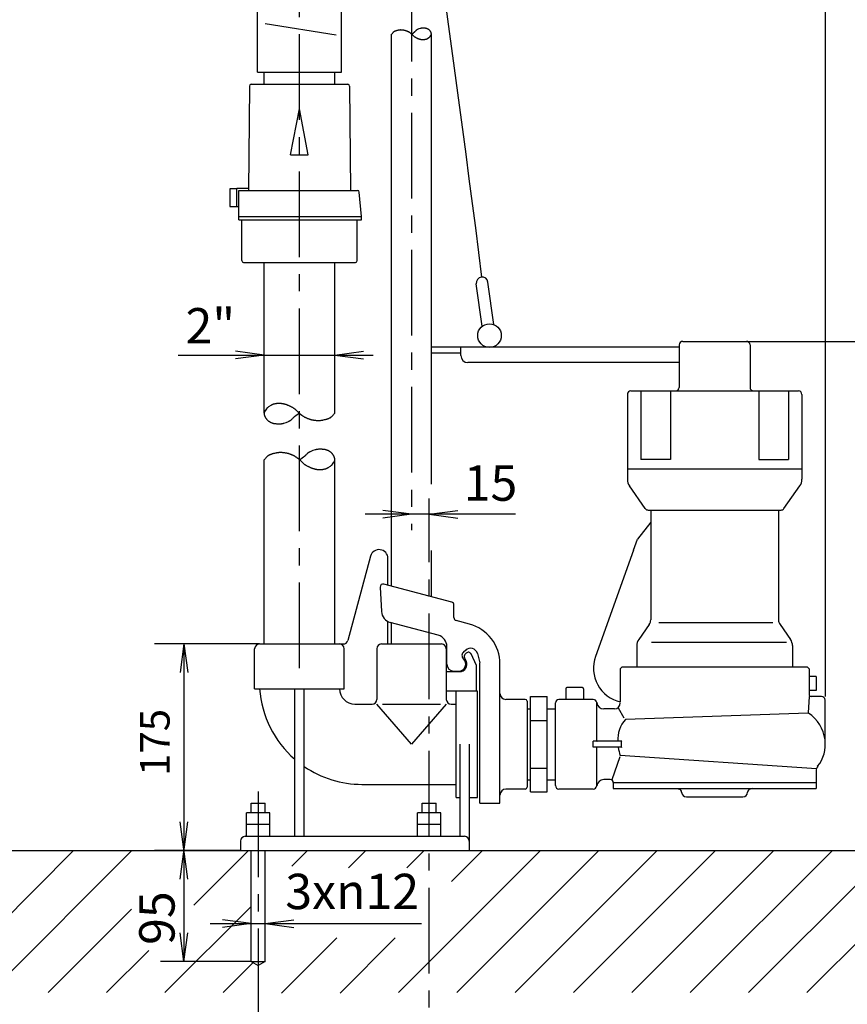
# Model space of a CAD drawing. Units: millimetres. Extents: x 0 to 210, y 0 to 297.
# Drawn here: x 83 to 153, y 143 to 226 of the extents above; entities that cross this region are included whole.
import ezdxf

# ---------------------------------------------------------------- set-up
doc = ezdxf.new("R2010")
doc.units = ezdxf.units.MM
doc.header["$LTSCALE"] = 19.36
doc.linetypes.add('CENTER', pattern=[0.6, 0.375, -0.075, 0.075, -0.075])
doc.layers.get('0').update_dxf_attribs({"linetype": 'CONTINUOUS'})
for name, color, linetype in [('MASSE', 7, 'CONTINUOUS'), ('MITTE', 7, 'CONTINUOUS'), ('SCHRAFF', 7, 'CONTINUOUS'), ('Z', 7, 'CONTINUOUS')]:
    doc.layers.add(name, color=color, linetype=linetype)
doc.styles.add('TEXTSTYLE_3', font='txt', dxfattribs={"width": 0.933333})
doc.styles.add('TEXTSTYLE_4', font='txt', dxfattribs={"width": 1.088889})
doc.styles.add('TEXTSTYLE_7', font='txt', dxfattribs={"width": 1.157326})

msp = doc.modelspace()

# ---------------------------------------------------------------- linework, layer by layer
at = {"color": 4, "linetype": 'Continuous'}
for p, q in [((151.5852, 169.1026), (151.5852, 263.1286)), ((137.4579, 175.373), (147.1109, 175.373)), ((136.8348, 173.6878), (148.2909, 173.6878)), ((150.1223, 167.676), (134.6276, 167.1382)), ((150.8133, 162.9748), (134.1746, 164.0879)), ((97.1899, 156.0436), (97.1899, 146.6436)), ((102.6754, 156.0436), (98.0409, 151.409)), ((107.6252, 156.006), (106.3414, 154.7222)), ((112.5749, 156.006), (111.1344, 154.5654)), ((117.5247, 156.006), (116.0841, 154.5654)), ((122.4744, 156.006), (119.8712, 153.4027)), ((92.7501, 151.0679), (85.6745, 143.9924)), ((99.4247, 149.8448), (117.3432, 149.8448)), ((110.1434, 148.6247), (105.4735, 143.9548)), ((115.0931, 148.6247), (110.4232, 143.9548)), ((94.1994, 147.5675), (90.6243, 143.9924)), ((102.8857, 146.6436), (95.1899, 146.6436))]:
    msp.add_line(p, q, dxfattribs=at)
at = {"color": 7, "linetype": 'Continuous'}
for p, q in [((118.1707, 187.0854), (118.1707, 225.2321)), ((139.1909, 198.6937), (118.1707, 198.6937)), ((120.6707, 197.9937), (120.6707, 198.6937)), ((139.1909, 198.8937), (139.1909, 195.2937)), ((139.4909, 199.1937), (144.8909, 199.1937)), ((145.1909, 198.8937), (145.1909, 195.2937)), ((120.6707, 198.1937), (118.1707, 198.1937)), ((139.1909, 197.3937), (121.2707, 197.3937)), ((134.7909, 194.6937), (134.7909, 187.509)), ((135.0909, 194.9937), (149.2909, 194.9937)), ((135.9409, 194.9937), (135.9409, 189.1937)), ((138.4409, 194.9937), (138.4409, 189.1937)), ((145.9409, 194.9937), (145.9409, 189.1937)), ((148.4409, 194.9937), (148.4409, 189.1937)), ((149.5909, 194.6937), (149.5909, 187.509)), ((138.4409, 189.1937), (135.9409, 189.1937)), ((145.9409, 189.1937), (148.4409, 189.1937)), ((134.7909, 188.3937), (149.5909, 188.3937)), ((136.3118, 185.0216), (134.9718, 186.9355)), ((148.07, 185.0216), (149.41, 186.9355)), ((136.5575, 184.8937), (147.8243, 184.8937)), ((136.7709, 184.8937), (136.7709, 175.5937)), ((147.6109, 184.8937), (147.6109, 175.5937)), ((136.7709, 183.867), (135.6566, 182.4392)), ((135.3147, 181.4998), (135.6567, 182.4393)), ((135.3135, 181.5001), (132.085, 172.4877)), ((136.6443, 175.1922), (135.7537, 173.9202)), ((147.7375, 175.1922), (148.6282, 173.9202)), ((135.5909, 173.404), (135.5909, 171.5937)), ((148.7909, 173.404), (148.7909, 171.5937)), ((134.3394, 171.5937), (134.19, 171.4443)), ((134.19, 171.4443), (134.19, 168.6283)), ((134.3394, 171.5937), (150.0424, 171.5937)), ((150.0424, 171.5937), (150.1918, 171.4443)), ((150.1918, 171.4443), (150.1918, 169.2943)), ((150.7918, 170.7943), (150.1918, 170.7943)), ((150.7918, 170.7943), (150.7918, 169.5943)), ((129.5693, 169.7443), (129.5693, 168.8443)), ((130.972, 169.8443), (129.6693, 169.8443)), ((131.072, 169.7443), (131.072, 168.8443)), ((150.7918, 169.5943), (150.1918, 169.5943)), ((131.8918, 168.8443), (128.9918, 168.8443)), ((132.19, 165.3438), (132.19, 168.5776)), ((150.1351, 167.6958), (150.2358, 169.105)), ((151.2501, 169.1005), (150.3706, 169.0951)), ((151.5503, 165.4456), (151.5503, 168.7943)), ((128.6918, 161.5443), (128.6918, 168.5443)), ((133.6918, 168.0443), (132.7863, 168.0443)), ((134.525, 167.2542), (134.0473, 168.1165)), ((134.2518, 165.2943), (131.8918, 165.2943)), ((131.8918, 164.7943), (131.8918, 165.2943)), ((134.2518, 165.2943), (134.2615, 165.2952)), ((134.2615, 165.2952), (134.2703, 165.2973)), ((134.2703, 165.2973), (134.2784, 165.3005)), ((134.2784, 165.3005), (134.2858, 165.3051)), ((134.2858, 165.3051), (134.2924, 165.3108)), ((134.2924, 165.3108), (134.2978, 165.3171)), ((134.2953, 165.2083), (134.3, 165.2739)), ((134.2978, 165.3171), (134.3019, 165.3239)), ((134.3, 165.2739), (134.3063, 165.3393)), ((134.3019, 165.3239), (134.3047, 165.3313)), ((134.3047, 165.3313), (134.3063, 165.3393)), ((134.2518, 164.7943), (131.8918, 164.7943)), ((132.19, 161.5109), (132.19, 164.7447)), ((134.2614, 164.7933), (134.2518, 164.7943)), ((134.2703, 164.7912), (134.2614, 164.7933)), ((134.2783, 164.788), (134.2703, 164.7912)), ((134.2857, 164.7835), (134.2783, 164.788)), ((134.2924, 164.7778), (134.2857, 164.7835)), ((134.2906, 165.0771), (134.2922, 165.1428)), ((134.2906, 165.0114), (134.2906, 165.0771)), ((134.2922, 164.9458), (134.2906, 165.0114)), ((134.2922, 165.1428), (134.2953, 165.2083)), ((134.2953, 164.8802), (134.2922, 164.9458)), ((134.2978, 164.7715), (134.2924, 164.7778)), ((134.3, 164.8147), (134.2953, 164.8802)), ((134.3063, 164.7492), (134.3, 164.8147)), ((134.1405, 163.9684), (133.4831, 162.039)), ((150.7918, 162.7693), (150.7918, 161.2943)), ((133.3418, 162.0443), (132.7863, 162.0443)), ((131.8918, 161.2443), (128.9918, 161.2443)), ((133.5918, 161.7943), (150.7918, 161.7943)), ((133.5918, 161.7943), (133.5918, 161.2943)), ((133.5918, 161.2943), (150.7918, 161.2943)), ((138.9974, 161.2937), (139.1685, 161.2479)), ((145.3844, 161.2937), (145.2133, 161.2479)), ((139.7909, 160.5937), (144.5909, 160.5937))]:
    msp.add_line(p, q, dxfattribs=at)
at = {"color": 5, "linetype": 'Continuous'}
for p, q in [((122.4854, 200.4722), (121.9796, 204.0708)), ((123.4756, 200.6114), (122.9699, 204.21))]:
    msp.add_line(p, q, dxfattribs=at)
at = {"color": 1, "linetype": 'Continuous'}
for p, q in [((103.9857, 198.0364), (101.5564, 198.3562)), ((103.9857, 198.0364), (101.5566, 197.7167)), ((109.9857, 198.0364), (112.4149, 198.3562)), ((109.9857, 198.0364), (112.4151, 197.7167)), ((116.4857, 184.5343), (114.0563, 184.8541)), ((116.4857, 184.5343), (114.0565, 184.2146)), ((117.9858, 184.5343), (120.415, 184.8541)), ((117.9858, 184.5343), (120.4152, 184.2146)), ((97.1899, 173.5436), (96.8702, 171.1142)), ((97.1899, 173.5436), (97.5097, 171.1144)), ((96.8702, 153.6144), (97.5097, 158.473)), ((97.5097, 153.6142), (96.8702, 158.4728)), ((102.8857, 149.8448), (100.4564, 150.1646)), ((102.8857, 149.8448), (100.4566, 149.5251)), ((104.0857, 149.8448), (106.5149, 150.1646)), ((104.0857, 149.8448), (106.5151, 149.5251)), ((97.1899, 146.6436), (96.8702, 149.073)), ((97.1899, 146.6436), (97.5097, 149.0728))]:
    msp.add_line(p, q, dxfattribs=at)
at = {"color": 9, "linetype": 'Continuous'}
for p, q in [((132.1908, 165.3352), (132.1931, 165.3268)), ((132.1931, 165.3268), (132.1968, 165.319)), ((132.1968, 165.319), (132.2018, 165.3119)), ((132.2018, 165.3119), (132.2079, 165.3058)), ((132.2079, 165.3058), (132.215, 165.3009)), ((132.215, 165.3009), (132.2228, 165.2972)), ((132.2228, 165.2972), (132.2311, 165.295)), ((132.2311, 165.295), (132.2397, 165.2943)), ((132.1908, 164.7534), (132.1931, 164.7617)), ((132.1931, 164.7617), (132.1968, 164.7695)), ((132.1968, 164.7695), (132.2018, 164.7766)), ((132.2018, 164.7766), (132.2079, 164.7827)), ((132.2079, 164.7827), (132.215, 164.7876)), ((132.215, 164.7876), (132.2228, 164.7913)), ((132.2228, 164.7913), (132.2311, 164.7935)), ((132.2311, 164.7935), (132.2397, 164.7943))]:
    msp.add_line(p, q, dxfattribs=at)
at = {"color": 5, "linetype": 'Continuous'}
msp.add_circle((123.101, 199.6842), 1, dxfattribs=at)
at = {"color": 3, "linetype": 'Continuous'}
msp.add_arc((-1575.2573, -8.9785), 1711.1014, 7.1716743, 9.4222869, dxfattribs=at)
at = {"color": 5, "linetype": 'Continuous'}
msp.add_arc((122.4747, 204.1404), 0.5, 8, 188, dxfattribs=at)
at = {"color": 7, "linetype": 'Continuous'}
for centre, radius, start, end in [((139.4909, 198.8937), 0.3, 89.999992, 180), ((144.8909, 198.8937), 0.3, 0, 90), ((121.2707, 197.9937), 0.6, 180, 270), ((138.8909, 195.2937), 0.3, 270, 360), ((145.4909, 195.2937), 0.3, 180, 270), ((135.0909, 194.6937), 0.3, 89.999992, 180), ((149.2909, 194.6937), 0.3, 0, 90), ((135.7909, 187.509), 1, 180, 214.999573), ((148.5909, 187.509), 1, 325.000412, 360), ((136.5575, 185.1937), 0.3, 214.998901, 270), ((147.8243, 185.1937), 0.3, 270, 325.001099), ((136.0709, 175.5937), 0.7, 325.000458, 360), ((148.3109, 175.5937), 0.7, 180, 214.999542), ((136.4909, 173.404), 0.9, 145.000214, 180), ((147.8909, 173.404), 0.9, 0, 34.999786), ((134.8684, 171.5021), 2.9528, 160.499969, 256.718069), ((129.6693, 169.7443), 0.1, 90, 180), ((130.972, 169.7443), 0.1, 0, 90), ((128.9918, 168.5443), 0.3, 90, 180), ((131.8918, 168.5443), 0.3, 6.37937, 90), ((132.7863, 168.6443), 0.6, 186.37937, 270), ((150.3918, 169.2943), 0.2, 180, 264), ((151.2503, 168.7943), 0.3, 0, 90), ((133.6918, 168.5443), 0.5, 270, 360), ((136.5754, 165.4352), 2.6017, 138.786294, 183.051477), ((148.3736, 165.0186), 3.2038, 7.246638, 56.189401), ((148.5757, 165.0443), 3, 321.424096, 7.246638), ((137.9345, 165.3931), 3.9692, 188.827758, 199.244729), ((151.485, 162.7693), 0.6931, 141.975388, 180), ((132.7863, 161.4443), 0.6, 90, 173.62063), ((133.3418, 161.7943), 0.25, 359.999981, 90.000018), ((128.9918, 161.5443), 0.3, 180, 270), ((131.8918, 161.5443), 0.3, 270, 353.62063), ((139.0918, 160.9578), 0.3, 2.938782, 75.000092), ((145.29, 160.9578), 0.3, 104.999908, 177.061218), ((139.7909, 160.9937), 0.4, 182.938904, 270), ((144.5909, 160.9937), 0.4, 270, 357.061096)]:
    msp.add_arc(centre, radius, start, end, dxfattribs=at)
at = {"layer": 'MASSE', "color": 4, "linetype": 'Continuous'}
for p, q in [((142.6853, 199.1936), (164.3958, 199.1936)), ((96.7091, 198.0364), (113.2207, 198.0364)), ((125.305, 184.5343), (112.5632, 184.5343)), ((103.5857, 173.5436), (94.6899, 173.5436)), ((97.1899, 173.5436), (97.1899, 156.0436)), ((101.9857, 156.0436), (94.6899, 156.0436))]:
    msp.add_line(p, q, dxfattribs=at)
at = {"layer": 'MITTE', "color": 2, "linetype": 'CENTER'}
for p, q in [((116.4857, 276.6454), (116.4857, 183.1945)), ((106.9857, 171.4934), (106.9857, 252.1214)), ((117.9857, 122.3927), (117.9857, 185.8758)), ((103.4857, 161.0405), (103.4857, 126.3811))]:
    msp.add_line(p, q, dxfattribs=at)
at = {"layer": 'SCHRAFF', "color": 4, "linetype": 'Continuous'}
for p, q in [((87.8262, 156.0436), (75.7751, 143.9924)), ((92.776, 156.0436), (80.7248, 143.9924)), ((127.4242, 156.0436), (115.373, 143.9924)), ((132.3739, 156.0436), (120.3227, 143.9924)), ((137.3237, 156.0436), (125.2725, 143.9924)), ((142.2734, 156.0436), (130.2222, 143.9924)), ((147.2232, 156.0436), (135.172, 143.9924)), ((152.1729, 156.0436), (140.1218, 143.9924)), ((157.1227, 156.0436), (145.0715, 143.9924)), ((162.0724, 156.0436), (150.0213, 143.9924)), ((102.8857, 151.3042), (95.574, 143.9924)), ((103.0691, 146.5377), (100.5237, 143.9924))]:
    msp.add_line(p, q, dxfattribs=at)
at = {"layer": 'Z', "color": 7, "linetype": 'Continuous'}
for p, q in [((103.4357, 222.0013), (103.4357, 237.0013)), ((110.5357, 222.0013), (110.5357, 237.0013)), ((114.8007, 178.5077), (114.8007, 225.2321)), ((103.4357, 222.0013), (110.5357, 222.0013)), ((103.9857, 220.9845), (103.9857, 222.0013)), ((109.9857, 220.9845), (109.9857, 222.0013)), ((102.7344, 220.8358), (102.6572, 211.9845)), ((102.8844, 220.9845), (111.087, 220.9845)), ((111.237, 220.8357), (111.3143, 211.9844)), ((101.8318, 209.4845), (101.8318, 211.9845)), ((101.8318, 211.9844), (111.9058, 211.9844)), ((112.2357, 209.7845), (112.0552, 211.8476)), ((102.0857, 206.0344), (102.0857, 209.4844)), ((111.8857, 206.0344), (111.8857, 209.4844)), ((112.2357, 209.4845), (112.2357, 209.7845)), ((102.2357, 205.8844), (111.7357, 205.8844)), ((103.9857, 193.1128), (103.9857, 205.8844)), ((109.9857, 193.1128), (109.9857, 205.8844)), ((103.9857, 173.5436), (103.9857, 189.1424)), ((109.9857, 173.5436), (109.9857, 189.1424)), ((118.1707, 177.5449), (118.1707, 181.4533)), ((113.0113, 180.9877), (111.0961, 173.8401)), ((119.9005, 177.0814), (114.1477, 178.6229)), ((113.8333, 178.3683), (113.9424, 176.2874)), ((120.0857, 175.7742), (120.0857, 176.8399)), ((118.7446, 174.2852), (114.6822, 175.3738)), ((121.3916, 175.2324), (120.271, 175.5327)), ((103.1857, 169.7436), (103.1857, 173.1436)), ((103.5857, 173.5436), (110.7097, 173.5436)), ((110.7857, 169.7436), (110.7857, 173.1436)), ((113.5357, 173.1436), (113.5357, 168.8436)), ((113.9357, 173.5436), (119.0357, 173.5436)), ((119.4357, 173.1436), (119.4357, 168.8436)), ((123.9857, 160.0436), (123.9857, 171.8517)), ((103.1857, 169.7436), (110.7857, 169.7436)), ((106.5857, 157.2436), (106.5857, 169.7436)), ((107.3857, 157.2436), (107.3857, 169.7436)), ((122.0857, 169.5436), (119.4357, 169.5436)), ((120.2857, 160.5436), (120.2857, 169.5436)), ((126.1357, 168.8436), (124.4857, 168.8436)), ((126.2857, 168.6936), (126.2857, 161.3936)), ((126.5857, 161.0036), (126.5857, 169.0836)), ((126.5857, 169.0836), (127.9857, 169.0836)), ((127.9857, 161.0036), (127.9857, 169.0836)), ((111.6857, 168.4436), (113.1357, 168.4436)), ((119.8357, 168.4436), (120.2857, 168.4436)), ((126.2857, 168.0586), (126.5857, 168.0586)), ((127.9857, 168.0586), (128.6857, 168.0586)), ((126.5857, 167.0636), (127.9857, 167.0636)), ((120.5857, 165.0436), (120.5857, 157.2436)), ((126.5857, 163.0236), (127.9857, 163.0236)), ((126.2857, 162.0286), (126.5857, 162.0286)), ((127.9857, 162.0286), (128.6857, 162.0286)), ((112.2857, 161.6436), (120.2857, 161.6436)), ((126.1357, 161.2436), (124.4857, 161.2436)), ((120.2857, 160.5436), (120.5857, 160.5436)), ((121.3857, 160.5436), (122.0857, 160.5436)), ((126.5857, 161.0036), (127.9857, 161.0036)), ((122.2857, 160.0436), (123.9857, 160.0436)), ((102.3857, 157.2436), (120.9857, 157.2436)), ((101.9857, 156.8436), (101.9857, 156.0436)), ((61.2602, 156.0436), (178.9087, 156.0436))]:
    msp.add_line(p, q, dxfattribs=at)
at = {"layer": 'Z', "color": 4, "linetype": 'Continuous'}
for p, q in [((104.0692, 226.1239), (110.0956, 225.1817)), ((115.0896, 225.4816), (115.077, 225.4763)), ((115.291, 225.5434), (115.2414, 225.5315)), ((115.3407, 225.5544), (115.291, 225.5434)), ((115.3628, 225.559), (115.3407, 225.5544)), ((115.7381, 225.5728), (115.7148, 225.5753)), ((115.7614, 225.5699), (115.7381, 225.5728)), ((116.0843, 225.49), (116.0657, 225.4971)), ((116.1029, 225.4826), (116.0843, 225.49)), ((116.3686, 225.335), (116.3527, 225.3466)), ((116.4959, 225.2361), (116.3675, 225.3335)), ((116.6167, 225.3248), (116.6841, 225.3737)), ((117.1151, 225.6746), (117.0026, 225.6243)), ((117.2308, 225.7096), (117.1148, 225.6746)), ((117.5375, 225.7392), (117.5147, 225.7396)), ((114.8336, 225.2707), (114.8007, 225.2322)), ((116.4857, 225.2322), (116.5365, 225.2678)), ((116.5365, 225.2678), (116.6167, 225.3248)), ((116.6157, 225.125), (116.6019, 225.1393)), ((116.8894, 224.9305), (116.911, 224.9196)), ((116.9109, 224.9196), (116.9327, 224.909)), ((117.2346, 224.8007), (117.2544, 224.7962)), ((117.8508, 224.8693), (117.9581, 224.9344)), ((117.9579, 224.9341), (118.0102, 224.9781)), ((118.0571, 225.0267), (118.1228, 225.126)), ((106.2358, 215.0011), (106.9858, 218.9011)), ((107.7357, 215.0011), (106.9857, 218.9011)), ((106.2357, 215.0011), (107.7357, 215.0011)), ((101.0818, 212.1344), (101.0818, 210.6344)), ((101.6818, 212.1344), (101.0818, 212.1344)), ((101.6818, 210.5844), (101.6818, 212.1844)), ((101.6818, 212.1844), (102.6589, 212.1844)), ((101.0818, 210.6344), (101.6818, 210.6344)), ((101.8318, 210.5844), (101.6818, 210.5844)), ((101.8318, 209.7845), (112.2357, 209.7845)), ((101.8318, 209.4845), (112.2357, 209.4845)), ((104.3646, 193.6435), (104.2716, 193.5652)), ((104.5553, 193.7588), (104.3644, 193.6429)), ((105.6525, 193.8811), (105.6173, 193.889)), ((106.2287, 193.6693), (106.1899, 193.6883)), ((106.2671, 193.6499), (106.2287, 193.6694)), ((104.1881, 193.4787), (104.0711, 193.3018)), ((106.7527, 192.9479), (106.6326, 192.8609)), ((106.8953, 193.0494), (106.7527, 192.9479)), ((106.7543, 193.3036), (106.779, 193.2782)), ((106.9858, 193.1128), (106.8953, 193.0494)), ((106.9676, 193.1058), (107.1963, 192.9323)), ((107.1943, 192.9298), (107.2226, 192.9092)), ((109.9272, 193.0441), (109.9857, 193.1128)), ((105.1131, 192.2101), (105.1538, 192.2093)), ((105.6592, 192.2628), (105.8657, 192.325)), ((105.8652, 192.325), (106.0655, 192.4147)), ((107.6674, 192.667), (107.7004, 192.6537)), ((107.7004, 192.6537), (107.7336, 192.641)), ((108.2754, 192.5115), (108.3169, 192.5064)), ((108.3169, 192.5064), (108.3583, 192.5019)), ((108.985, 192.5309), (109.0243, 192.5391)), ((109.0243, 192.5391), (109.1129, 192.5587)), ((109.1129, 192.5587), (109.2012, 192.5799)), ((109.4714, 192.6687), (109.4939, 192.6781)), ((104.5001, 189.5864), (104.4775, 189.5771)), ((104.8586, 189.6964), (104.7703, 189.6753)), ((104.9472, 189.7161), (104.8586, 189.6964)), ((104.9865, 189.7242), (104.9472, 189.7161)), ((105.6546, 189.7488), (105.6131, 189.7533)), ((105.6961, 189.7436), (105.6546, 189.7488)), ((106.2711, 189.6015), (106.2379, 189.6141)), ((106.3041, 189.5882), (106.2711, 189.6014)), ((108.1063, 189.9301), (107.906, 189.8405)), ((108.3123, 189.9923), (108.1058, 189.9301)), ((108.8584, 190.0451), (108.8177, 190.0459)), ((104.0443, 189.211), (103.9857, 189.1424)), ((106.7772, 189.3254), (106.7489, 189.346)), ((107.0039, 189.1493), (106.7752, 189.3228)), ((106.9857, 189.1423), (107.0762, 189.2058)), ((107.0762, 189.2058), (107.2188, 189.3072)), ((107.2172, 188.9516), (107.1925, 188.9769)), ((107.2188, 189.3072), (107.3389, 189.3943)), ((109.4161, 188.4964), (109.6071, 188.6123)), ((109.6069, 188.6117), (109.6999, 188.6899)), ((109.7834, 188.7765), (109.9004, 188.9534)), ((107.7044, 188.6053), (107.7428, 188.5858)), ((107.7428, 188.5858), (107.7815, 188.5669)), ((108.319, 188.3741), (108.3542, 188.3661)), ((114.4857, 178.5323), (114.4857, 180.7936)), ((114.4857, 173.5436), (114.4857, 175.4493)), ((114.8007, 173.5436), (114.8007, 175.342)), ((119.4857, 171.8436), (119.4857, 173.3193)), ((120.9188, 172.8926), (121.1261, 173.0546)), ((121.0172, 172.6575), (121.1301, 172.7703)), ((120.9714, 172.3668), (121.1199, 172.0766)), ((121.9857, 171.7291), (121.5334, 172.6992)), ((122.0751, 172.737), (122.2857, 171.9508)), ((122.2857, 160.0436), (122.2857, 171.9508)), ((119.4357, 171.2027), (120.5861, 171.2033)), ((120.0857, 171.2436), (120.4857, 171.2436)), ((121.9857, 169.5436), (121.9857, 171.7291)), ((122.0857, 160.5436), (122.0857, 169.5436)), ((116.4857, 165.0436), (113.5357, 168.4436)), ((114.0357, 168.4436), (118.9357, 168.4436)), ((119.4357, 168.4436), (116.4857, 165.0436)), ((121.3857, 165.0436), (121.3857, 156.0436)), ((102.8857, 159.2436), (102.8857, 160.0405)), ((102.8857, 160.0405), (104.0857, 160.0405)), ((104.0857, 159.2436), (104.0857, 160.0436)), ((117.3857, 159.2436), (117.3857, 160.0405)), ((117.3857, 160.0405), (118.5857, 160.0405)), ((118.5857, 159.2436), (118.5857, 160.0436)), ((102.4857, 157.2436), (102.4857, 159.2436)), ((104.4857, 159.2436), (102.4857, 159.2436)), ((104.4857, 157.2436), (104.4857, 159.2436)), ((116.9857, 157.2436), (116.9857, 159.2436)), ((118.9857, 159.2436), (116.9857, 159.2436)), ((118.9857, 157.2436), (118.9857, 159.2436)), ((104.4857, 158.2436), (102.4857, 158.2436)), ((118.9857, 158.2436), (116.9857, 158.2436)), ((102.8857, 146.6436), (102.8857, 156.0436)), ((104.0857, 146.6436), (104.0857, 156.0436)), ((102.8857, 146.6436), (104.0857, 146.6436)), ((102.8857, 146.6436), (103.4857, 146.2972)), ((104.0857, 146.6436), (103.4857, 146.2972))]:
    msp.add_line(p, q, dxfattribs=at)
for centre, radius, start, end in [((117.5279, 222.9441), 3.5598, 137.861858, 139.188236), ((116.4765, 223.9003), 2.1386, 136.087186, 137.960202), ((115.3705, 224.9725), 0.5982, 132.112661, 136.598898), ((115.0453, 225.3324), 0.1132, 126.817685, 132.12724), ((115.0905, 225.2668), 0.1928, 122.716545, 125.896484), ((115.2185, 225.0683), 0.429, 119.227018, 122.772793), ((115.3574, 224.8242), 0.7099, 116.867538, 119.388107), ((115.358, 224.825), 0.7095, 114.422747, 116.943316), ((115.2843, 224.9883), 0.5303, 113.01586, 114.464025), ((115.6527, 224.1028), 1.4893, 111.007738, 112.213991), ((115.6541, 224.1036), 1.4891, 109.864138, 111.070392), ((115.4529, 224.6633), 0.8943, 108.223416, 109.927243), ((115.298, 225.1328), 0.4, 106.672129, 108.178744), ((115.4084, 224.7577), 0.7911, 105.310318, 106.535019), ((115.6639, 223.8225), 1.7604, 103.886094, 105.293031), ((115.6017, 224.3707), 1.2121, 100.309145, 101.364923), ((115.677, 223.9568), 1.6327, 98.524341, 100.309909), ((115.6787, 223.9569), 1.6329, 96.799955, 98.585523), ((115.604, 224.6031), 0.9825, 94.41913, 96.937586), ((115.5622, 225.1413), 0.4426, 92.181173, 94.387899), ((115.5617, 225.0873), 0.4965, 89.832285, 91.891947), ((115.5602, 224.4807), 1.1031, 87.495407, 89.845902), ((115.5318, 223.7509), 1.8335, 85.937733, 87.603627), ((115.5337, 223.7505), 1.8337, 84.333688, 85.999582), ((115.4522, 223.2155), 2.3746, 81.229745, 82.517465), ((115.455, 223.215), 2.3747, 80.010158, 81.297878), ((115.6215, 224.1489), 1.4261, 78.271705, 80.090309), ((115.7809, 224.9173), 0.6413, 76.67682, 78.265565), ((115.8209, 225.0945), 0.4597, 74.55062, 76.433586), ((115.6709, 224.5533), 1.0212, 72.37193, 74.526197), ((115.4701, 223.9061), 1.6988, 71.002284, 72.52859), ((115.4707, 223.9056), 1.6991, 69.501944, 71.02825), ((115.3447, 223.6271), 2.0044, 66.478643, 67.773138), ((115.3473, 223.6269), 2.0035, 65.255344, 66.549838), ((115.6837, 224.3525), 1.2037, 63.51456, 65.342654), ((115.9783, 224.9451), 0.542, 61.849569, 63.444998), ((116.0264, 225.0384), 0.437, 59.710998, 61.645782), ((115.7576, 224.579), 0.9693, 57.460697, 59.688968), ((115.4153, 224.0352), 1.6119, 56.018343, 57.597262), ((115.4176, 224.0344), 1.6113, 54.524353, 56.103272), ((115.4979, 227.0014), 2.0141, 306.082653, 307.667187), ((116.494, 225.7104), 0.3835, 307.729152, 309.517452), ((116.5653, 225.622), 0.2699, 309.777677, 311.933073), ((116.3437, 225.8679), 0.6009, 311.982643, 314.424263), ((116.0663, 226.1537), 0.9993, 314.314825, 316.045629), ((116.067, 226.1544), 0.9992, 315.986434, 317.717238), ((116.2562, 225.9817), 0.743, 317.756746, 318.773531), ((117.1865, 225.166), 0.4942, 137.230116, 138.731215), ((117.3095, 225.0518), 0.662, 134.60221, 137.206116), ((117.3105, 225.0526), 0.6622, 132.103713, 134.707618), ((117.1359, 225.248), 0.4001, 128.657689, 132.31941), ((116.9983, 225.4192), 0.1805, 125.221764, 128.490867), ((117.063, 225.3253), 0.2945, 122.752064, 124.968609), ((117.2571, 225.0234), 0.6535, 120.219008, 122.748175), ((117.4766, 224.651), 1.0857, 118.541887, 120.335093), ((117.4783, 224.6517), 1.0859, 116.846603, 118.639808), ((117.3509, 224.9008), 0.8062, 115.699481, 116.759524), ((117.4185, 225.0151), 0.7224, 103.970077, 105.12635), ((117.4793, 224.7728), 0.9722, 102.03617, 104.003326), ((117.48, 224.7731), 0.9721, 100.108532, 102.075687), ((117.4141, 225.1538), 0.5857, 97.532253, 100.305247), ((117.3716, 225.473), 0.2637, 95.016347, 97.457813), ((117.4047, 225.072), 0.6661, 93.333926, 94.837313), ((117.4503, 224.253), 1.4863, 91.54649, 93.254315), ((117.4814, 223.2653), 2.4745, 90.440247, 91.649338), ((117.4828, 223.2646), 2.4753, 89.261555, 90.470646), ((117.5118, 224.7652), 0.9744, 87.162093, 88.485274), ((117.4959, 224.432), 1.3079, 84.906948, 87.187892), ((117.4974, 224.432), 1.3078, 82.694407, 84.975352), ((117.5654, 224.9464), 0.7889, 79.6287, 82.840491), ((117.6437, 225.3731), 0.3551, 76.803741, 79.662902), ((117.6616, 225.4571), 0.2693, 73.444356, 76.422384), ((117.5665, 225.1389), 0.6014, 70.119217, 73.396713), ((117.4342, 224.766), 0.997, 67.932352, 70.260386), ((117.4363, 224.7655), 0.9967, 65.725844, 68.053878), ((117.5389, 224.9951), 0.7452, 64.336029, 65.659637), ((117.5522, 225.0246), 0.7129, 62.890444, 64.270846), ((117.4433, 224.811), 0.9526, 60.478555, 62.912911), ((117.4446, 224.8098), 0.953, 58.150869, 60.585225), ((117.6455, 225.1298), 0.5752, 54.901698, 58.327448), ((117.828, 225.3897), 0.2577, 51.760962, 54.878423), ((117.8782, 225.4555), 0.1749, 47.632529, 51.352012), ((117.7328, 225.2967), 0.3902, 43.513604, 47.562676), ((117.5498, 225.1197), 0.6448, 40.843779, 43.726805), ((117.5512, 225.119), 0.6442, 38.087776, 40.970803), ((117.6768, 225.2183), 0.484, 36.393329, 38.004321), ((117.4912, 225.0814), 0.7147, 35.285642, 36.39874), ((117.2915, 224.9409), 0.9588, 33.301144, 35.246793), ((117.2929, 224.9396), 0.9584, 31.465402, 33.411051), ((117.6186, 225.1376), 0.5772, 28.841262, 31.58415), ((117.8984, 225.2921), 0.2576, 26.273678, 28.759578), ((117.9457, 225.3163), 0.2045, 23.562366, 26.064502), ((117.7054, 225.2121), 0.4664, 20.858648, 23.485265), ((117.4179, 225.1002), 0.7749, 19.16326, 21.025931), ((117.418, 225.0993), 0.7752, 17.363182, 19.225853), ((117.6025, 225.1576), 0.5816, 16.295787, 17.310771), ((116.1849, 224.8508), 0.4963, 49.354093, 51.094175), ((115.7892, 224.3906), 1.1033, 47.338501, 49.327698), ((115.2944, 223.8497), 1.8364, 46.015329, 47.424234), ((115.2952, 223.8481), 1.837, 44.656858, 46.065763), ((117.2125, 225.6986), 0.8277, 223.867888, 225.221869), ((117.4133, 225.9004), 1.1124, 225.201951, 227.521723), ((117.4145, 225.8989), 1.1121, 227.4233, 229.743072), ((117.1312, 225.5613), 0.6714, 229.570196, 232.836141), ((116.9081, 225.2679), 0.3028, 232.933508, 235.820609), ((117.0644, 225.5024), 0.5847, 236.072723, 237.863502), ((117.4448, 226.1082), 1.3, 237.868658, 239.920378), ((117.8806, 226.8533), 2.1631, 239.822523, 241.275877), ((117.8825, 226.8519), 2.1629, 241.214335, 242.667689), ((117.9533, 227.0356), 2.3589, 244.364245, 245.697428), ((117.954, 227.0351), 2.3586, 245.6763, 247.009484), ((117.5892, 226.1671), 1.4171, 246.87792, 248.760535), ((117.306, 225.4404), 0.6372, 248.829612, 250.470885), ((117.2659, 225.3319), 0.5216, 250.63058, 252.327716), ((117.4593, 225.9421), 1.1617, 252.377209, 254.309796), ((117.6713, 226.6843), 1.9335, 254.210608, 255.579306), ((117.6731, 226.6835), 1.9332, 255.521843, 256.890541), ((117.4706, 225.7908), 1.0179, 257.735291, 258.867181), ((117.5374, 226.1354), 1.3688, 258.909334, 260.839189), ((117.5401, 226.1356), 1.3695, 260.726987, 262.656842), ((117.4719, 225.5947), 0.8243, 262.552045, 265.272793), ((117.4345, 225.1431), 0.3711, 265.290006, 267.691945), ((117.4325, 225.1459), 0.3739, 268.009433, 270.321872), ((117.4305, 225.6044), 0.8324, 270.284201, 272.891929), ((117.4047, 226.1542), 1.3827, 272.808136, 274.657379), ((117.4069, 226.1543), 1.3827, 274.569203, 276.418446), ((117.4468, 225.8019), 1.0281, 276.4012, 277.482011), ((117.4453, 225.8011), 1.0274, 277.569224, 278.650157), ((117.392, 226.152), 1.3823, 278.648184, 280.498038), ((117.3935, 226.1521), 1.3822, 280.434186, 282.28404), ((117.513, 225.615), 0.8319, 282.11384, 284.722483), ((117.629, 225.1718), 0.3738, 284.801185, 287.115059), ((117.672, 225.0285), 0.2243, 287.38284, 290.389339), ((117.576, 225.2847), 0.4978, 290.467737, 293.843684), ((117.4466, 225.5845), 0.8243, 293.652275, 296.050896), ((117.4473, 225.585), 0.8245, 295.991058, 298.389679), ((117.5478, 225.4005), 0.6144, 298.328083, 299.717274), ((117.7542, 225.2578), 0.3818, 312.446677, 313.67034), ((117.6634, 225.352), 0.5126, 313.73803, 315.841454), ((117.6632, 225.3529), 0.5133, 315.785744, 317.889168), ((117.8157, 225.2166), 0.3089, 317.66991, 320.633655), ((117.9471, 225.1087), 0.1388, 320.672924, 323.308027), ((117.8517, 225.2965), 0.3227, 327.823043, 330.079574), ((117.7649, 225.346), 0.4226, 330.136975, 334.532849), ((117.7652, 225.3471), 0.4228, 334.382604, 338.778478), ((117.9179, 225.2893), 0.2595, 338.466134, 344.584115), ((117.943, 225.2572), 0.2268, 13.936486, 16.26803), ((117.8767, 225.241), 0.2951, 9.069203, 13.882679), ((117.8768, 225.2401), 0.2951, 4.438278, 9.251754), ((118.0553, 225.2514), 0.117, 344.589313, 350.528247), ((118.0899, 225.2444), 0.0818, 351.388012, 358.144268), ((117.9899, 225.2479), 0.1818, 358.081502, 4.759573), ((105.0959, 192.813), 1.0944, 118.37025, 119.75944), ((105.2738, 192.4845), 1.468, 115.986725, 118.385346), ((105.2753, 192.4858), 1.4675, 113.664891, 116.063512), ((105.0443, 193.0194), 0.8861, 110.456788, 113.832705), ((104.8739, 193.4753), 0.3994, 107.396119, 110.40265), ((104.9499, 193.2206), 0.6652, 104.774151, 107.088025), ((105.1573, 192.4314), 1.4813, 102.135743, 104.744385), ((105.3695, 191.475), 2.4609, 100.435073, 102.284926), ((105.372, 191.4754), 2.4609, 98.64449, 100.494343), ((105.278, 192.0991), 1.8301, 97.589637, 98.670569), ((105.2747, 192.0976), 1.8312, 96.401278, 97.482088), ((105.3461, 191.471), 2.4619, 94.576633, 96.425877), ((105.3489, 191.4713), 2.4618, 92.792835, 94.642078), ((105.3045, 192.4503), 1.4818, 90.314348, 92.922076), ((105.2995, 193.2666), 0.6655, 87.958371, 90.27081), ((105.2969, 193.2716), 0.6605, 85.310936, 87.712875), ((105.2292, 192.4671), 1.4678, 82.526617, 85.247365), ((105.11, 191.5046), 2.4377, 80.760405, 82.690261), ((105.112, 191.5041), 2.4379, 78.879554, 80.80941), ((105.2327, 192.1186), 1.8116, 77.744687, 78.876576), ((104.8718, 190.529), 3.4418, 75.520803, 76.889501), ((104.8737, 190.5273), 3.4429, 74.190316, 75.559007), ((105.2524, 191.8491), 2.0679, 72.374798, 74.307393), ((105.5974, 192.935), 0.9286, 70.676284, 72.373405), ((105.5244, 192.7416), 1.1352, 68.791994, 70.433245), ((105.0218, 191.4485), 2.5227, 66.890618, 68.773217), ((104.3706, 189.9033), 4.1994, 65.660175, 66.993359), ((104.3746, 189.9019), 4.199, 64.385277, 65.71846), ((104.4989, 190.229), 3.8508, 61.212633, 62.66598), ((104.3077, 193.085), 0.3237, 178.089353, 184.767424), ((104.1295, 193.0909), 0.1454, 171.349852, 178.106108), ((104.5091, 193.0987), 0.5255, 184.439181, 189.252657), ((104.1914, 193.0785), 0.2085, 164.564934, 170.503868), ((104.4357, 193.0113), 0.4618, 158.474651, 164.592632), ((104.5091, 193.097), 0.5253, 189.067972, 193.881448), ((104.3918, 193.0686), 0.4046, 193.962669, 196.294212), ((104.997, 193.2468), 1.0355, 196.359751, 197.374735), ((104.7077, 192.9081), 0.7528, 154.369665, 158.765539), ((105.3262, 193.3492), 1.3802, 197.350799, 199.21347), ((105.3259, 193.3477), 1.3794, 199.161038, 201.023709), ((104.7087, 192.9102), 0.7528, 150.153533, 154.549406), ((104.8143, 193.1486), 0.8305, 200.85997, 203.486586), ((104.3869, 192.963), 0.3645, 203.505672, 206.007778), ((104.5544, 192.9986), 0.5749, 147.881489, 150.13802), ((104.4707, 193.0067), 0.459, 206.327461, 208.813361), ((104.9686, 193.2813), 1.0276, 208.8461, 211.588989), ((104.3845, 193.3324), 0.2478, 140.732106, 143.367176), ((104.6182, 193.1404), 0.5502, 137.692898, 140.656643), ((104.8884, 192.8983), 0.913, 135.763547, 137.866971), ((104.8891, 192.899), 0.913, 133.726958, 135.830382), ((104.7274, 193.0677), 0.6794, 132.479012, 133.702676), ((104.5027, 190.2268), 3.8509, 59.825082, 61.278428), ((105.2781, 191.5531), 2.3146, 57.86421, 59.91593), ((105.9551, 192.6314), 1.0414, 56.058211, 57.849013), ((106.8445, 192.4188), 0.4808, 129.81719, 131.972616), ((106.2332, 193.0495), 0.5392, 52.881106, 55.76822), ((106.9704, 192.2617), 0.6821, 127.704105, 129.492374), ((108.7441, 189.9626), 3.5859, 126.076221, 127.660754), ((105.8372, 192.527), 1.1949, 49.588525, 52.85447), ((105.3317, 191.9256), 1.9805, 47.41376, 49.733522), ((105.3347, 191.9232), 1.9802, 45.203606, 47.523368), ((105.6904, 192.2824), 1.4747, 43.826279, 45.18026), ((109.1049, 195.5771), 3.2703, 224.664558, 226.073463), ((109.1072, 195.5744), 3.2699, 226.011876, 227.420781), ((108.2267, 194.611), 1.9648, 227.32077, 229.309967), ((107.5211, 193.7915), 0.8834, 229.354431, 231.094513), ((108.8887, 195.2454), 2.8694, 234.504757, 236.083676), ((108.8914, 195.2437), 2.8695, 236.020925, 237.599843), ((108.2813, 194.276), 1.7255, 237.485945, 239.714216), ((107.8035, 193.4583), 0.7785, 239.729943, 241.664696), ((109.5504, 192.9345), 0.2017, 306.776857, 312.086458), ((108.9708, 193.5749), 1.0654, 312.134191, 316.620427), ((107.0029, 195.4841), 3.8071, 316.078689, 317.951706), ((105.1309, 197.1864), 6.3374, 317.858471, 319.184849), ((105.5494, 193.633), 1.7066, 211.431719, 213.377367), ((105.5504, 193.6313), 1.7064, 213.313146, 215.258795), ((105.1959, 193.3814), 1.2728, 215.283652, 216.39675), ((104.8647, 193.1379), 0.8617, 216.433933, 218.044925), ((105.0893, 193.3144), 1.1473, 218.07551, 220.958537), ((105.0907, 193.3127), 1.1473, 220.850107, 223.733134), ((104.7654, 192.998), 0.6947, 223.519585, 227.568658), ((104.507, 192.7155), 0.3119, 227.591433, 231.310916), ((104.5957, 192.8323), 0.4585, 231.778881, 234.896342), ((104.9214, 193.2951), 1.0244, 234.88214, 238.307891), ((105.2783, 193.8645), 1.6963, 238.151945, 240.5863), ((105.2813, 193.8632), 1.6967, 240.477466, 242.911822), ((105.0858, 193.4822), 1.2685, 242.939213, 244.319614), ((105.109, 193.5352), 1.3263, 244.406806, 245.730414), ((105.2939, 193.944), 1.7749, 245.712529, 248.040562), ((105.2964, 193.9425), 1.7745, 247.946128, 250.274161), ((105.062, 193.2791), 1.0709, 250.103241, 253.380737), ((104.8921, 192.7122), 0.4792, 253.45293, 256.430958), ((104.9248, 192.8619), 0.6324, 256.73884, 259.598), ((105.0629, 193.6216), 1.4045, 259.653346, 262.865138), ((105.1847, 194.5375), 2.3284, 262.690163, 264.971108), ((105.1881, 194.5372), 2.3285, 264.887346, 267.16829), ((105.1586, 193.9445), 1.735, 267.17338, 268.496561), ((105.2096, 196.6152), 4.4062, 269.275101, 270.484192), ((105.2135, 196.6153), 4.4064, 270.433526, 271.642617), ((105.2678, 194.8558), 2.646, 271.558982, 273.266807), ((105.3504, 193.3982), 1.1861, 273.297095, 274.800482), ((105.408, 192.684), 0.4695, 275.084706, 277.526182), ((105.3335, 193.2523), 1.0427, 277.49245, 280.265445), ((105.215, 193.9299), 1.7306, 280.127813, 282.094969), ((105.217, 193.931), 1.7312, 282.025151, 283.992307), ((105.3239, 193.4992), 1.2864, 284.020069, 285.176342), ((105.4437, 193.702), 1.4353, 295.775881, 296.835924), ((105.2199, 194.1463), 1.9328, 296.811312, 298.604525), ((105.2215, 194.1475), 1.9331, 298.544276, 300.337489), ((105.6126, 193.4846), 1.1634, 300.203721, 302.732888), ((105.958, 192.9467), 0.5242, 302.773108, 304.989699), ((106.0725, 192.7797), 0.3216, 305.33444, 308.603559), ((105.8284, 193.085), 0.7125, 308.623808, 312.285522), ((105.5179, 193.4324), 1.1785, 312.091005, 314.694918), ((105.5189, 193.4338), 1.1788, 314.612114, 317.216026), ((105.7385, 193.2306), 0.8796, 317.212605, 318.713704), ((107.3937, 191.7792), 1.3218, 137.76151, 138.778264), ((107.7305, 191.4707), 1.7785, 135.966759, 137.697594), ((107.7331, 191.4722), 1.7794, 134.327821, 136.058626), ((107.2389, 191.981), 1.0701, 132.00012, 134.44174), ((107.8878, 193.623), 0.9635, 241.902714, 243.498143), ((108.4145, 194.6791), 2.1436, 243.495101, 245.323195), ((109.014, 195.9715), 3.5683, 245.240515, 246.53501), ((109.0166, 195.9702), 3.5681, 246.487955, 247.78245), ((108.7933, 195.4743), 3.025, 249.492539, 251.018815), ((108.7953, 195.4733), 3.0247, 250.9776, 252.503875), ((108.4361, 194.3217), 1.8184, 252.387247, 254.541544), ((108.1687, 193.3579), 0.8182, 254.599597, 256.482563), ((108.2412, 193.6727), 1.1412, 256.638474, 258.227189), ((108.524, 195.0422), 2.5396, 258.284482, 260.103085), ((108.8209, 196.7033), 4.227, 260.008802, 261.296522), ((108.8257, 196.7035), 4.2279, 261.232284, 262.520003), ((108.681, 195.751), 3.2651, 264.328154, 265.994048), ((108.6842, 195.7506), 3.2649, 265.938179, 267.604073), ((108.6338, 194.4503), 1.9637, 267.487486, 269.837981), ((108.6306, 193.3707), 0.8841, 269.850557, 271.910219), ((108.6301, 193.2749), 0.7883, 272.169754, 274.376481), ((108.5558, 194.2329), 1.7491, 274.408818, 276.927274), ((108.4224, 195.3829), 2.9069, 276.804922, 278.59049), ((108.4258, 195.3835), 2.9069, 278.522574, 280.308143), ((108.5587, 194.6463), 2.1579, 280.337039, 281.392825), ((108.449, 195.6223), 3.1341, 283.886057, 285.292986), ((108.9041, 193.9579), 1.4086, 285.294758, 286.519452), ((109.1, 193.2899), 0.7124, 286.689813, 288.196428), ((108.8236, 194.1253), 1.5923, 288.260368, 289.964195), ((108.4669, 195.1228), 2.6517, 289.848805, 291.055066), ((108.4691, 195.1232), 2.6512, 291.007473, 292.213733), ((109.1253, 193.5468), 0.9438, 292.99427, 294.442451), ((108.9932, 193.838), 1.2635, 294.432452, 296.953021), ((108.9944, 193.8393), 1.2641, 296.874353, 299.394922), ((109.2427, 193.4042), 0.7631, 299.188323, 302.734108), ((109.4689, 193.0513), 0.344, 302.83175, 306.011698), ((105.0006, 188.6803), 1.0654, 132.134191, 136.620427), ((104.4211, 189.3206), 0.2017, 126.776857, 132.086458), ((104.5026, 189.2038), 0.344, 122.83175, 126.011698), ((104.7288, 188.8509), 0.7631, 119.188323, 122.734108), ((104.977, 188.4158), 1.2641, 116.874353, 119.394922), ((104.9783, 188.4171), 1.2635, 114.432452, 116.953021), ((104.8462, 188.7083), 0.9438, 112.99427, 114.442451), ((105.5024, 187.132), 2.6512, 111.007473, 112.213733), ((105.5046, 187.1323), 2.6517, 109.848805, 111.055066), ((105.1479, 188.1299), 1.5923, 108.260368, 109.964195), ((104.8715, 188.9652), 0.7124, 106.689813, 108.196428), ((105.0674, 188.2972), 1.4086, 105.294758, 106.519452), ((105.5224, 186.6328), 3.1341, 103.886057, 105.292986), ((105.4128, 187.6088), 2.1579, 100.337039, 101.392825), ((105.5457, 186.8717), 2.9069, 98.522574, 100.308143), ((105.5491, 186.8722), 2.9069, 96.804922, 98.59049), ((105.4156, 188.0223), 1.7491, 94.408818, 96.927274), ((105.3413, 188.9802), 0.7883, 92.169754, 94.376481), ((105.3409, 188.8844), 0.8841, 89.850557, 91.910219), ((105.3377, 187.8048), 1.9637, 87.487486, 89.837981), ((105.2873, 186.5045), 3.2649, 85.938179, 87.604073), ((105.2904, 186.5041), 3.2651, 84.328154, 85.994048), ((105.1457, 185.5516), 4.2279, 81.232284, 82.520003), ((105.1506, 185.5519), 4.227, 80.008802, 81.296522), ((105.4474, 187.213), 2.5396, 78.284482, 80.103085), ((105.7303, 188.5825), 1.1412, 76.638474, 78.227189), ((105.8027, 188.8972), 0.8182, 74.599597, 76.482563), ((105.5354, 187.9334), 1.8184, 72.387247, 74.541544), ((105.1762, 186.7819), 3.0247, 70.9776, 72.503875), ((105.1782, 186.7808), 3.025, 69.492539, 71.018815), ((104.9549, 186.285), 3.5681, 66.487955, 67.78245), ((104.9575, 186.2836), 3.5683, 65.240515, 66.53501), ((105.557, 187.5761), 2.1436, 63.495101, 65.323195), ((106.0837, 188.6321), 0.9635, 61.902714, 63.498143), ((106.168, 188.7968), 0.7785, 59.729943, 61.664696), ((105.6902, 187.9792), 1.7255, 57.485945, 59.714216), ((105.2274, 192.2925), 3.5859, 306.076221, 307.660754), ((107.0011, 189.9935), 0.6821, 307.704105, 309.492374), ((107.127, 189.8363), 0.4808, 309.81719, 311.972616), ((106.7325, 190.2741), 1.0701, 312.00012, 314.44174), ((106.2384, 190.783), 1.7794, 314.327821, 316.058626), ((106.241, 190.7845), 1.7785, 315.966759, 317.697594), ((106.5778, 190.476), 1.3218, 317.76151, 318.778264), ((108.233, 189.0246), 0.8796, 137.212605, 138.713704), ((108.4526, 188.8214), 1.1788, 134.612114, 137.216026), ((108.4536, 188.8228), 1.1785, 132.091005, 134.694918), ((108.1431, 189.1702), 0.7125, 128.623808, 132.285522), ((107.899, 189.4755), 0.3216, 125.33444, 128.603559), ((108.0135, 189.3085), 0.5242, 122.773108, 124.989699), ((108.3589, 188.7705), 1.1634, 120.203721, 122.732888), ((108.75, 188.1076), 1.9331, 118.544276, 120.337489), ((108.7516, 188.1089), 1.9328, 116.811312, 118.604525), ((108.5278, 188.5532), 1.4353, 115.775881, 116.835924), ((108.6476, 188.756), 1.2864, 104.020069, 105.176342), ((108.7545, 188.3242), 1.7312, 102.025151, 103.992307), ((108.7564, 188.3252), 1.7306, 100.127813, 102.094969), ((108.6379, 189.0029), 1.0427, 97.49245, 100.265445), ((108.5635, 189.5712), 0.4695, 95.084706, 97.526182), ((108.6211, 188.8569), 1.1861, 93.297095, 94.800482), ((108.7037, 187.3994), 2.646, 91.558982, 93.266807), ((108.758, 185.6398), 4.4064, 90.433526, 91.642617), ((108.7619, 185.64), 4.4062, 89.275101, 90.484192), ((108.8129, 188.3106), 1.735, 87.17338, 88.496561), ((108.7834, 187.7179), 2.3285, 84.887346, 87.16829), ((108.7868, 187.7177), 2.3284, 82.690163, 84.971108), ((108.9086, 188.6335), 1.4045, 79.653346, 82.865138), ((109.0467, 189.3932), 0.6324, 76.73884, 79.598), ((109.0793, 189.5429), 0.4792, 73.45293, 76.430958), ((108.9095, 188.9761), 1.0709, 70.103241, 73.380737), ((108.675, 188.3127), 1.7745, 67.946128, 70.274161), ((108.6776, 188.3112), 1.7749, 65.712529, 68.040562), ((108.8625, 188.72), 1.3263, 64.406806, 65.730414), ((108.8857, 188.7729), 1.2685, 62.939213, 64.319614), ((108.6902, 188.392), 1.6967, 60.477466, 62.911822), ((108.6932, 188.3907), 1.6963, 58.151945, 60.5863), ((109.0501, 188.96), 1.0244, 54.88214, 58.307891), ((109.3758, 189.4229), 0.4585, 51.778881, 54.896342), ((109.4645, 189.5397), 0.3119, 47.591433, 51.310916), ((109.2061, 189.2572), 0.6947, 43.519585, 47.568658), ((108.8808, 188.9424), 1.1473, 40.850107, 43.733134), ((108.8822, 188.9408), 1.1473, 38.07551, 40.958537), ((109.1068, 189.1173), 0.8617, 36.433933, 38.044925), ((108.7756, 188.8738), 1.2728, 35.283652, 36.39675), ((108.4211, 188.6239), 1.7064, 33.313146, 35.258795), ((108.4221, 188.6222), 1.7066, 31.431719, 33.377367), ((109.0029, 188.9739), 1.0276, 28.8461, 31.588989), ((109.5008, 189.2484), 0.459, 26.327461, 28.813361), ((109.5846, 189.2922), 0.3645, 23.505672, 26.007778), ((108.8406, 185.0688), 6.3374, 137.858471, 139.184849), ((106.9686, 186.7711), 3.8071, 136.078689, 137.951706), ((105.0801, 187.0114), 2.8695, 56.020925, 57.599843), ((105.0828, 187.0098), 2.8694, 54.504757, 56.083676), ((106.4504, 188.4637), 0.8834, 49.354431, 51.094513), ((105.7448, 187.6441), 1.9648, 47.32077, 49.309967), ((104.8643, 186.6808), 3.2699, 46.011876, 47.420781), ((104.8665, 186.6781), 3.2703, 44.664558, 46.073463), ((108.2811, 189.9728), 1.4747, 223.826279, 225.18026), ((108.6368, 190.3319), 1.9802, 225.203606, 227.523368), ((108.6398, 190.3296), 1.9805, 227.41376, 229.733522), ((108.1343, 189.7281), 1.1949, 229.588525, 232.85447), ((107.7382, 189.2057), 0.5392, 232.881106, 235.76822), ((108.0164, 189.6238), 1.0414, 236.058211, 237.849013), ((108.6934, 190.702), 2.3146, 237.86421, 239.91593), ((109.4688, 192.0284), 3.8509, 239.825082, 241.278428), ((109.4726, 192.0261), 3.8508, 241.212633, 242.66598), ((109.2441, 189.1875), 0.6794, 312.479012, 313.702676), ((109.0824, 189.3561), 0.913, 313.726958, 315.830382), ((109.0831, 189.3569), 0.913, 315.763547, 317.866971), ((109.3533, 189.1147), 0.5502, 317.692898, 320.656643), ((109.587, 188.9227), 0.2478, 320.732106, 323.367176), ((109.4171, 189.2566), 0.5749, 327.881489, 330.13802), ((109.2628, 189.345), 0.7528, 330.153533, 334.549406), ((109.1572, 189.1066), 0.8305, 20.85997, 23.486586), ((108.6456, 188.9074), 1.3794, 19.161038, 21.023709), ((109.2638, 189.3471), 0.7528, 334.369665, 338.765539), ((108.6453, 188.906), 1.3802, 17.350799, 19.21347), ((108.9745, 189.0084), 1.0355, 16.359751, 17.374735), ((109.5358, 189.2439), 0.4618, 338.474651, 344.592632), ((109.5796, 189.1865), 0.4046, 13.962669, 16.294212), ((109.4623, 189.1581), 0.5253, 9.067972, 13.881448), ((109.4624, 189.1564), 0.5255, 4.439181, 9.252657), ((109.7801, 189.1767), 0.2085, 344.564934, 350.503868), ((109.842, 189.1642), 0.1454, 351.349852, 358.106108), ((109.6638, 189.1702), 0.3237, 358.089353, 4.767424), ((109.5969, 192.3533), 4.199, 244.385277, 245.71846), ((109.6009, 192.3519), 4.1994, 245.660175, 246.993359), ((108.9497, 190.8067), 2.5227, 246.890618, 248.773217), ((108.4471, 189.5135), 1.1352, 248.791994, 250.433245), ((108.3741, 189.3201), 0.9286, 250.676284, 252.373405), ((108.7191, 190.406), 2.0679, 252.374798, 254.307393), ((109.0978, 191.7278), 3.4429, 254.190316, 255.559007), ((109.0997, 191.7262), 3.4418, 255.520803, 256.889501), ((108.7388, 190.1365), 1.8116, 257.744687, 258.876576), ((108.8595, 190.751), 2.4379, 258.879554, 260.80941), ((108.8615, 190.7506), 2.4377, 260.760405, 262.690261), ((108.7422, 189.788), 1.4678, 262.526617, 265.247365), ((108.6746, 188.9835), 0.6605, 265.310936, 267.712875), ((108.672, 188.9886), 0.6655, 267.958371, 270.27081), ((108.667, 189.8048), 1.4818, 270.314348, 272.922076), ((108.6226, 190.7838), 2.4618, 272.792835, 274.642078), ((108.6254, 190.7842), 2.4619, 274.576633, 276.425877), ((108.6967, 190.1575), 1.8312, 276.401278, 277.482088), ((108.6935, 190.156), 1.8301, 277.589637, 278.670569), ((108.5995, 190.7798), 2.4609, 278.64449, 280.494343), ((108.602, 190.7802), 2.4609, 280.435073, 282.284926), ((108.8142, 189.8238), 1.4813, 282.135743, 284.744385), ((109.0216, 189.0345), 0.6652, 284.774151, 287.088025), ((109.0976, 188.7799), 0.3994, 287.396119, 290.40265), ((108.9272, 189.2358), 0.8861, 290.456788, 293.832705), ((108.6962, 189.7693), 1.4675, 293.664891, 296.063512), ((108.6977, 189.7706), 1.468, 295.986725, 298.385346), ((108.8756, 189.4421), 1.0944, 298.37025, 299.75944), ((121.1651, 172.5774), 0.4, 128.000595, 227.207489), ((121.4955, 172.5818), 0.6, 14.999527, 133.074142), ((121.3068, 172.5936), 0.25, 24.999084, 134.998016), ((120.4857, 171.8436), 0.6, 270, 47.206726), ((120.5857, 171.8032), 0.6, 270, 27.097351), ((121.1939, 172.4807), 0.25, 134.998016, 207.098038), ((120.0857, 171.8436), 0.6, 180, 270)]:
    msp.add_arc(centre, radius, start, end, dxfattribs=at)
at = {"layer": 'Z', "color": 7, "linetype": 'Continuous'}
for centre, radius, start, end in [((102.8844, 220.8345), 0.15, 89.999992, 179.496414), ((111.087, 220.8345), 0.15, 0.498918, 90.000008), ((111.9058, 211.8344), 0.15, 5.000134, 90.000008), ((102.2357, 206.0344), 0.15, 180, 270), ((111.7357, 206.0344), 0.15, 270, 360), ((113.7357, 180.7936), 0.75, 0, 164.999863), ((114.083, 178.3814), 0.25, 74.99884, 183.000442), ((119.8357, 176.8399), 0.25, 0.000015, 74.999466), ((114.941, 176.3397), 1, 182.999054, 254.999878), ((120.3357, 175.7742), 0.25, 180, 254.999512), ((120.4857, 171.8517), 3.5, 0, 74.999908), ((110.7097, 173.9436), 0.4, 270, 345), ((118.4857, 173.3193), 1, 0, 74.999878), ((103.5857, 173.1436), 0.4, 90, 180), ((110.3857, 173.1436), 0.4, 0, 90), ((113.9357, 173.1436), 0.4, 90, 180), ((119.0357, 173.1436), 0.4, 0, 90), ((112.2857, 170.3436), 8.7, 183.95459, 229.067261), ((111.6857, 169.7436), 1.3, 180, 270), ((113.1357, 168.8436), 0.4, 270, 360), ((119.8357, 168.8436), 0.4, 180, 270), ((124.4857, 169.3436), 0.5, 180, 270), ((126.1357, 168.6936), 0.15, 0, 90), ((112.2857, 170.3436), 8.7, 235.721344, 270), ((124.4857, 160.7436), 0.5, 90, 180), ((126.1357, 161.3936), 0.15, 270, 360), ((102.3857, 156.8436), 0.4, 90, 180), ((120.9857, 156.8436), 0.4, 0, 90)]:
    msp.add_arc(centre, radius, start, end, dxfattribs=at)

# ---------------------------------------------------------------- texts
at = {"color": 7, "linetype": 'Continuous', "insert": (105.7816, 154.0675), "char_height": 3, "width": 18.535714, "attachment_point": 1, "line_spacing_factor": 0.9, "style": 'TEXTSTYLE_4'}
msp.add_mtext('3x\\Fgdt;{\\Fgdt;n}\\Ftxt;12', dxfattribs=at)
at = {"color": 7, "linetype": 'Continuous', "insert": (93.3965, 147.12), "char_height": 3, "width": 10.285714, "attachment_point": 1, "rotation": 90, "line_spacing_factor": 0.9, "style": 'TEXTSTYLE_7'}
msp.add_mtext(' 95', dxfattribs=at)
at = {"layer": 'MASSE', "color": 7, "linetype": 'Continuous', "char_height": 3, "attachment_point": 1, "line_spacing_factor": 0.9}
for s, insert, width, style in [('2"', (97.3238, 202.0129), 6.428571, 'TEXTSTYLE_4'), ('15', (120.9112, 188.6823), 5.785714, 'TEXTSTYLE_3')]:
    msp.add_mtext(s, dxfattribs=dict(at, insert=insert, width=width, style=style))
at = {"layer": 'MASSE', "color": 7, "linetype": 'Continuous', "insert": (93.4757, 161.5972), "char_height": 2.5, "width": 10.714286, "attachment_point": 1, "rotation": 90, "line_spacing_factor": 0.9, "style": 'TEXTSTYLE_3'}
msp.add_mtext(' 175', dxfattribs=at)

doc.saveas('drawing.dxf')
